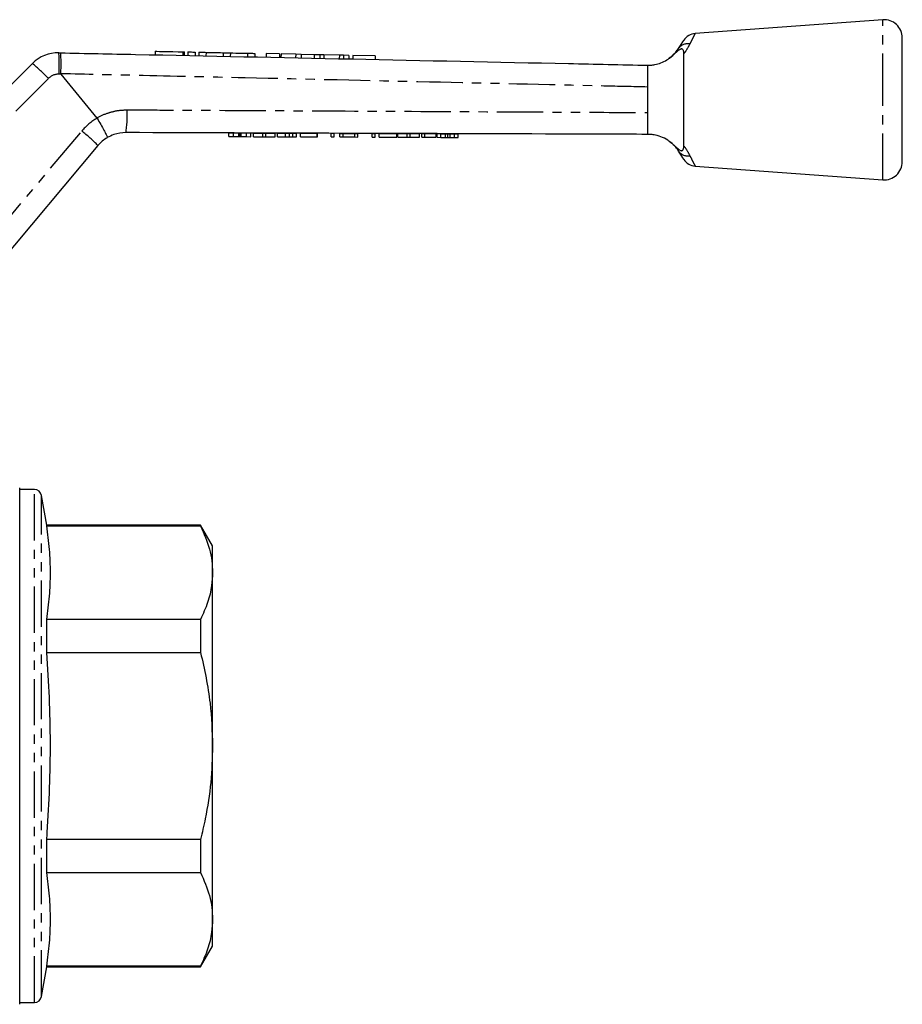
# Model space of a CAD drawing. Extents: x 98 to 308, y 23 to 267.
# Drawn here: x 187 to 308, y 132 to 267 of the extents above; entities that cross this region are included whole.
import ezdxf

# ---------------------------------------------------------------- set-up
doc = ezdxf.new("R2010")
doc.units = 0
doc.linetypes.add('PHANTOM', pattern=[12.7, 6.35, -1.27, 1.27, -1.27, 1.27, -1.27])
doc.layers.get('0').update_dxf_attribs({"linetype": 'CONTINUOUS'})

msp = doc.modelspace()

# ---------------------------------------------------------------- linework, layer by layer
at = {"color": 7, "linetype": 'CONTINUOUS'}
for p, q in [((305.78, 267.2), (279.99, 265.31)), ((308.46, 256.2), (308.46, 264.71)), ((192.59, 262.66), (192.82, 262.65)), ((205.81, 262.87), (205.8, 262.38)), ((209.84, 262.29), (209.85, 262.79)), ((210.31, 262.78), (210.3, 262.28)), ((211.31, 262.75), (211.3, 262.26)), ((211.81, 262.74), (211.8, 262.25)), ((212.81, 262.72), (212.8, 262.23)), ((215.15, 262.67), (215.14, 262.18)), ((216.15, 262.65), (216.14, 262.16)), ((218.5, 262.6), (218.49, 262.11)), ((219.5, 262.58), (219.49, 262.09)), ((221.06, 262.55), (221.05, 262.06)), ((222.92, 262.51), (221.06, 262.55)), ((222.92, 262.51), (222.91, 262.02)), ((223.11, 262.5), (223.1, 262.01)), ((225.13, 262.46), (223.11, 262.5)), ((173.08, 245.32), (188.95, 261.19)), ((225.13, 262.46), (225.12, 261.97)), ((225.89, 262.44), (225.13, 262.46)), ((225.89, 262.44), (225.88, 261.95)), ((227.68, 262.4), (225.89, 262.44)), ((227.68, 262.4), (227.67, 261.92)), ((228.43, 262.39), (227.68, 262.4)), ((228.43, 262.39), (228.42, 261.9)), ((229, 262.37), (228.43, 262.39)), ((229, 262.37), (228.99, 261.89)), ((231.13, 262.33), (229, 262.37)), ((231.13, 262.33), (231.12, 261.84)), ((231.7, 262.32), (231.13, 262.33)), ((231.7, 262.32), (231.69, 261.83)), ((232.44, 262.3), (231.7, 262.32)), ((232.44, 262.3), (232.43, 261.82)), ((232.98, 262.29), (232.97, 261.81)), ((236.05, 262.22), (232.98, 262.29)), ((236.05, 262.22), (236.04, 261.74)), ((197.83, 253.69), (192.9, 259.72)), ((273.46, 257.95), (273.46, 254.45)), ((308.46, 247.69), (308.46, 256.2)), ((197.84, 253.68), (197.83, 253.69)), ((215.96, 251.14), (215.96, 251.64)), ((215.96, 251.64), (216.59, 251.64)), ((215.96, 251.14), (216.58, 251.14)), ((216.58, 251.14), (216.59, 251.64)), ((216.58, 251.14), (217.32, 251.14)), ((216.59, 251.64), (217.32, 251.64)), ((217.47, 251.14), (217.47, 251.64)), ((217.63, 251.64), (218.36, 251.64)), ((217.63, 251.14), (218.36, 251.14)), ((218.36, 251.14), (218.36, 251.64)), ((218.36, 251.64), (218.98, 251.63)), ((218.36, 251.14), (218.98, 251.13)), ((218.98, 251.13), (218.98, 251.63)), ((219.31, 251.13), (219.32, 251.63)), ((219.31, 251.13), (220.61, 251.13)), ((219.32, 251.63), (220.61, 251.63)), ((220.61, 251.13), (220.61, 251.63)), ((220.61, 251.63), (221, 251.63)), ((220.61, 251.13), (221, 251.13)), ((221, 251.13), (221, 251.63)), ((221, 251.63), (222.29, 251.62)), ((221, 251.13), (222.29, 251.12)), ((222.29, 251.12), (222.29, 251.62)), ((222.62, 251.12), (222.63, 251.62)), ((222.62, 251.12), (223.71, 251.12)), ((222.63, 251.62), (223.72, 251.62)), ((224.28, 251.12), (224.28, 251.62)), ((224.74, 251.11), (224.74, 251.61)), ((225.24, 251.11), (225.24, 251.61)), ((225.8, 251.11), (225.8, 251.61)), ((225.8, 251.61), (228.06, 251.6)), ((225.8, 251.11), (228.06, 251.1)), ((228.06, 251.1), (228.06, 251.6)), ((228.06, 251.6), (228.11, 251.6)), ((228.06, 251.1), (228.11, 251.1)), ((228.11, 251.1), (228.11, 251.6)), ((230.01, 251.6), (230.42, 251.59)), ((230.01, 251.1), (230.01, 251.6)), ((230.01, 251.1), (230.42, 251.09)), ((230.42, 251.09), (230.42, 251.59)), ((231.19, 251.09), (231.19, 251.59)), ((231.19, 251.59), (231.63, 251.59)), ((231.19, 251.09), (231.63, 251.09)), ((231.63, 251.09), (231.63, 251.59)), ((231.63, 251.59), (233.24, 251.59)), ((231.63, 251.09), (233.24, 251.09)), ((233.24, 251.59), (233.65, 251.58)), ((233.24, 251.09), (233.24, 251.59)), ((233.24, 251.09), (233.65, 251.08)), ((233.65, 251.08), (233.65, 251.58)), ((235.65, 251.08), (235.65, 251.58)), ((235.65, 251.58), (236.06, 251.58)), ((235.65, 251.08), (236.06, 251.08)), ((236.06, 251.08), (236.06, 251.58)), ((236.57, 251.57), (239.04, 251.57)), ((236.57, 251.07), (236.57, 251.57)), ((236.57, 251.07), (239.03, 251.07)), ((239.03, 251.07), (239.04, 251.57)), ((239.16, 251.06), (239.16, 251.56)), ((239.16, 251.56), (240.46, 251.56)), ((239.16, 251.06), (240.46, 251.06)), ((240.46, 251.06), (240.46, 251.56)), ((240.46, 251.56), (240.84, 251.56)), ((240.46, 251.06), (240.84, 251.06)), ((240.84, 251.06), (240.84, 251.56)), ((240.84, 251.56), (242.14, 251.55)), ((240.84, 251.06), (242.14, 251.05)), ((242.14, 251.05), (242.14, 251.55)), ((242.47, 251.05), (242.47, 251.55)), ((242.47, 251.55), (242.88, 251.55)), ((242.47, 251.05), (242.88, 251.05)), ((242.88, 251.05), (242.88, 251.55)), ((242.88, 251.55), (244.42, 251.55)), ((242.88, 251.05), (244.42, 251.05)), ((244.42, 251.05), (244.42, 251.55)), ((244.57, 251.05), (244.57, 251.55)), ((244.57, 251.55), (245.07, 251.54)), ((244.57, 251.05), (245.07, 251.04)), ((245.07, 251.04), (245.07, 251.54)), ((245.07, 251.54), (245.72, 251.54)), ((245.07, 251.04), (245.72, 251.04)), ((246.04, 251.04), (246.04, 251.54)), ((246.35, 251.04), (246.95, 251.04)), ((246.36, 251.54), (246.95, 251.54)), ((246.95, 251.04), (246.95, 251.54)), ((246.95, 251.54), (247.45, 251.54)), ((246.95, 251.04), (247.44, 251.04)), ((247.44, 251.04), (247.45, 251.54)), ((197.95, 249.91), (177.34, 225.35)), ((279.99, 247.09), (305.78, 245.2)), ((187.21, 131.91), (187.21, 202.9)), ((189.22, 202.65), (187.21, 202.65)), ((190.93, 197.75), (190.21, 201.83)), ((212.06, 197.75), (190.93, 197.75)), ((190.93, 197.64), (190.93, 197.75)), ((190.93, 197.64), (212.06, 197.64)), ((213.71, 194.9), (212.06, 197.75)), ((212.06, 197.75), (212.06, 197.64)), ((213.71, 191.22), (213.71, 194.9)), ((213.71, 167.4), (213.71, 191.22)), ((190.93, 180.24), (190.93, 184.8)), ((212.06, 184.8), (190.93, 184.8)), ((212.06, 184.8), (212.06, 180.24)), ((190.93, 180.24), (212.06, 180.24)), ((213.71, 143.59), (213.71, 167.4)), ((190.93, 150.01), (190.93, 154.56)), ((212.06, 154.56), (190.93, 154.56)), ((212.06, 154.56), (212.06, 150.01)), ((190.93, 150.01), (212.06, 150.01)), ((213.71, 139.9), (213.71, 143.59)), ((212.06, 137.05), (213.71, 139.9)), ((190.21, 132.98), (190.93, 137.05)), ((190.93, 137.05), (190.93, 137.17)), ((212.06, 137.17), (190.93, 137.17)), ((190.93, 137.05), (212.06, 137.05)), ((212.06, 137.17), (212.06, 137.05)), ((187.21, 132.15), (189.22, 132.15))]:
    msp.add_line(p, q, dxfattribs=at)
at = {"color": 8, "linetype": 'PHANTOM'}
for p, q in [((305.78, 256.2), (305.78, 267.2)), ((209.61, 262.79), (209.6, 262.3)), ((191.15, 259.14), (175.28, 243.27)), ((192.9, 259.72), (192.61, 259.72)), ((305.78, 245.2), (305.78, 256.2)), ((175.13, 227.34), (195.74, 251.9)), ((217.32, 251.14), (217.32, 251.64)), ((217.63, 251.14), (217.63, 251.64)), ((223.71, 251.12), (223.72, 251.62)), ((245.72, 251.04), (245.72, 251.54)), ((246.35, 251.04), (246.36, 251.54)), ((189.22, 132.15), (189.22, 202.65)), ((190.21, 132.98), (190.21, 201.83))]:
    msp.add_line(p, q, dxfattribs=at)
at = {"color": 7, "linetype": 'CONTINUOUS', "flags": 128}
for points in [[(277.73, 263.26), (278.08, 263.81), (278.32, 264.18), (278.44, 264.37), (278.45, 264.39)], [(205.81, 262.87), (205.83, 262.87), (206.03, 262.87), (206.4, 262.86), (206.93, 262.85), (207.57, 262.83), (208.26, 262.82), (208.96, 262.8), (209.61, 262.79)], [(209.61, 262.79), (209.75, 262.79), (209.83, 262.79), (209.85, 262.79)], [(210.31, 262.78), (210.34, 262.77), (210.45, 262.77), (210.62, 262.77), (210.81, 262.77), (211, 262.76), (211.16, 262.76), (211.27, 262.76), (211.31, 262.75)], [(211.81, 262.74), (211.84, 262.74), (211.95, 262.74), (212.11, 262.74), (212.31, 262.73), (212.5, 262.73), (212.66, 262.73), (212.77, 262.72), (212.81, 262.72)], [(212.81, 262.72), (212.9, 262.72), (213.15, 262.71), (213.53, 262.71), (213.98, 262.7), (214.43, 262.69), (214.81, 262.68), (215.06, 262.67), (215.15, 262.67)], [(215.15, 262.67), (215.19, 262.67), (215.3, 262.67), (215.46, 262.67), (215.65, 262.66), (215.84, 262.66), (216.01, 262.65), (216.11, 262.65), (216.15, 262.65)], [(216.15, 262.65), (216.24, 262.65), (216.5, 262.64), (216.88, 262.63), (217.33, 262.63), (217.78, 262.62), (218.16, 262.61), (218.41, 262.6), (218.5, 262.6)], [(218.5, 262.6), (218.54, 262.6), (218.65, 262.6), (218.81, 262.59), (219, 262.59), (219.19, 262.59), (219.35, 262.58), (219.46, 262.58), (219.5, 262.58)], [(278.45, 248.01), (278.44, 248.03), (278.32, 248.22), (278.08, 248.59), (277.73, 249.14)]]:
    msp.add_lwpolyline(points, dxfattribs=at)
at = {"color": 7, "linetype": 'CONTINUOUS'}
for centre, radius, start, end in [((305.96, 264.71), 2.5, 0, 94.1873), ((280.14, 263.32), 2, 94.3269, 147.4866), ((192.49, 257.66), 5, 88.7921, 135), ((201.78, 246.69), 5, 120.561, 140), ((280.14, 249.08), 2, 212.5134, 265.6795), ((305.96, 247.69), 2.5, 265.8127, 0), ((189.22, 201.65), 1, 10, 90), ((189.22, 133.15), 1, 270, 350)]:
    msp.add_arc(centre, radius, start, end, dxfattribs=at)
at = {"color": 8, "linetype": 'PHANTOM'}
for centre, radius, start, end in [((278.99, 262.36), 1.55, 79.3118, 144.2404), ((165.18, 261.02), 27.46, 357.2866, 3.4087), ((175.22, 244.27), 21.79, 43.0181, 50.9459), ((192.57, 257.72), 2, 88.7921, 135), ((187.1, 254.07), 14.89, 350.8282, 2.889), ((201.87, 246.76), 8, 120.185, 140), ((182.32, 234.76), 21.77, 44.0953, 51.951), ((278.99, 250.04), 1.55, 215.7595, 280.6878)]:
    msp.add_arc(centre, radius, start, end, dxfattribs=at)
for points, knots in [([(279.99, 265.31), (279.98, 265.29), (279.97, 265.26), (279.81, 264.95), (279.58, 264.5), (279.37, 264.08), (279.27, 263.88)], [0, 0, 0, 0, 0.253055, 0.506676, 0.767257, 1, 1, 1, 1]), ([(279.27, 263.88), (279.11, 263.57), (278.89, 263.15), (278.55, 262.68), (278.46, 262.55)], [0, 0, 0, 0, 0.73663, 1, 1, 1, 1]), ([(273.46, 257.95), (271.46, 258), (261.48, 258.23), (243.05, 258.65), (221.64, 259.13), (204.76, 259.51), (196.33, 259.7), (192.88, 259.78)], [0, 0, 0, 0, 0.074342, 0.371709, 0.686017, 0.871464, 1, 1, 1, 1]), ([(197.83, 253.69), (197.83, 253.69), (198.28, 254.01), (199.22, 254.37), (200.61, 254.76), (201.51, 254.8), (201.97, 254.82)], [0, 0, 0, 0, 0.000015, 0.377937, 0.684529, 1, 1, 1, 1]), ([(201.97, 254.82), (203.97, 254.81), (213.96, 254.76), (230.86, 254.67), (248.69, 254.58), (262.53, 254.51), (269.46, 254.47), (273.46, 254.45)], [0, 0, 0, 0, 0.083811, 0.419053, 0.709526, 0.832023, 1, 1, 1, 1]), ([(278.46, 249.85), (278.55, 249.72), (278.89, 249.25), (279.11, 248.83), (279.27, 248.52)], [0, 0, 0, 0, 0.263369, 1, 1, 1, 1]), ([(279.27, 248.52), (279.32, 248.43), (279.5, 248.08), (279.75, 247.57), (279.94, 247.2), (280.01, 247.06), (279.99, 247.09), (279.99, 247.1)], [0, 0, 0, 0, 0.1037304, 0.4035804, 0.7145853, 0.9796311, 1, 1, 1, 1])]:
    msp.add_open_spline(points, degree=3, knots=knots, dxfattribs=at)
at = {"color": 7, "linetype": 'CONTINUOUS'}
for points, knots in [([(192.88, 259.78), (192.88, 260.11), (192.89, 260.79), (192.89, 261.66), (192.87, 262.31), (192.85, 262.6), (192.83, 262.65), (192.82, 262.65), (192.82, 262.65)], [0, 0, 0, 0, 0.220728, 0.441454, 0.662189, 0.882939, 0.984528, 1, 1, 1, 1]), ([(192.82, 262.65), (196.26, 262.58), (209.61, 262.3), (232.88, 261.81), (256.32, 261.31), (269.85, 261.03), (273.46, 260.95)], [0, 0, 0, 0, 0.128003, 0.49678, 0.865557, 1, 1, 1, 1]), ([(276.44, 261.9), (276.46, 261.91), (276.8, 262.16), (277.11, 262.46), (277.49, 262.91), (277.62, 263.09), (277.73, 263.26)], [0, 0, 0, 0, 0.024694, 0.536971, 0.573524, 1, 1, 1, 1]), ([(278.46, 262.55), (278.45, 262.7), (278.44, 262.91), (278.34, 263.1), (278.24, 263.18), (278.14, 263.2), (278.03, 263.18), (277.9, 263.12), (277.62, 262.93), (277.17, 262.48), (276.72, 262.12), (276.44, 261.9)], [0, 0, 0, 0, 0.176112, 0.262405, 0.329695, 0.36873, 0.408129, 0.441751, 0.496959, 0.687092, 1, 1, 1, 1]), ([(278.46, 249.85), (278.46, 250.13), (278.46, 250.77), (278.46, 251.95), (278.46, 253.35), (278.46, 254.83), (278.46, 256.35), (278.46, 257.87), (278.46, 259.34), (278.46, 260.71), (278.46, 261.78), (278.46, 262.35), (278.46, 262.55)], [0, 0, 0, 0, 0.080001, 0.187641, 0.29528, 0.402928, 0.510575, 0.6182, 0.725825, 0.833449, 0.941073, 1, 1, 1, 1]), ([(273.46, 260.95), (273.46, 260.95), (273.47, 260.95), (273.58, 260.95), (273.93, 260.96), (274.52, 261.03), (275.3, 261.25), (275.98, 261.58), (276.33, 261.82), (276.44, 261.9)], [0, 0, 0, 0, 0.029739, 0.154087, 0.277693, 0.453074, 0.677141, 0.903375, 1, 1, 1, 1]), ([(273.46, 260.95), (273.46, 260.91), (273.46, 260.82), (273.46, 260.27), (273.46, 259.66), (273.46, 258.95), (273.46, 258.35), (273.46, 257.95)], [0, 0, 0, 0, 0.237742, 0.48926, 0.61829, 0.747581, 1, 1, 1, 1]), ([(192.88, 259.78), (192.88, 259.77), (192.88, 259.75), (192.89, 259.73), (192.9, 259.72), (192.9, 259.72)], [0, 0, 0, 0, 0.388395, 0.901304, 1, 1, 1, 1]), ([(273.46, 254.45), (273.46, 254.05), (273.46, 253.45), (273.46, 252.75), (273.46, 252.14), (273.46, 251.58), (273.46, 251.49), (273.46, 251.45)], [0, 0, 0, 0, 0.252417, 0.381702, 0.510729, 0.762241, 1, 1, 1, 1]), ([(197.84, 253.68), (198.01, 253.38), (198.35, 252.8), (198.79, 252.01), (199.1, 251.4), (199.24, 251.08), (199.25, 251.01), (199.24, 251), (199.24, 251)], [0, 0, 0, 0, 0.213916, 0.42783, 0.641743, 0.855687, 0.990001, 1, 1, 1, 1]), ([(201.8, 251.69), (201.23, 251.65), (200.33, 251.57), (199.54, 251.15), (199.24, 251)], [0, 0, 0, 0, 0.6285554, 1, 1, 1, 1]), ([(273.46, 251.45), (269.4, 251.47), (255.43, 251.51), (231.54, 251.59), (211.71, 251.66), (201.8, 251.69)], [0, 0, 0, 0, 0.169951, 0.584976, 1, 1, 1, 1]), ([(217.32, 251.64), (217.35, 251.64), (217.4, 251.64), (217.45, 251.64), (217.47, 251.64)], [0, 0, 0, 0, 0.560001, 1, 1, 1, 1]), ([(217.32, 251.14), (217.35, 251.14), (217.4, 251.14), (217.45, 251.14), (217.47, 251.14)], [0, 0, 0, 0, 0.560001, 1, 1, 1, 1]), ([(217.47, 251.64), (217.5, 251.64), (217.55, 251.64), (217.61, 251.64), (217.63, 251.64)], [0, 0, 0, 0, 0.559993, 1, 1, 1, 1]), ([(217.47, 251.14), (217.5, 251.14), (217.55, 251.14), (217.61, 251.14), (217.63, 251.14)], [0, 0, 0, 0, 0.559994, 1, 1, 1, 1]), ([(223.71, 251.12), (223.82, 251.12), (224.01, 251.12), (224.2, 251.12), (224.28, 251.12)], [0, 0, 0, 0, 0.560203, 1, 1, 1, 1]), ([(223.72, 251.62), (223.82, 251.62), (224.01, 251.62), (224.2, 251.62), (224.28, 251.62)], [0, 0, 0, 0, 0.560203, 1, 1, 1, 1]), ([(224.28, 251.62), (224.38, 251.62), (224.55, 251.62), (224.68, 251.61), (224.74, 251.61)], [0, 0, 0, 0, 0.559661, 1, 1, 1, 1]), ([(224.28, 251.12), (224.37, 251.12), (224.55, 251.12), (224.68, 251.11), (224.74, 251.11)], [0, 0, 0, 0, 0.559661, 1, 1, 1, 1]), ([(224.74, 251.61), (224.84, 251.61), (225.04, 251.61), (225.21, 251.61), (225.23, 251.61), (225.24, 251.61)], [0, 0, 0, 0, 0.279536, 0.559696, 1, 1, 1, 1]), ([(224.74, 251.11), (224.84, 251.11), (225.04, 251.11), (225.21, 251.11), (225.23, 251.11), (225.24, 251.11)], [0, 0, 0, 0, 0.279536, 0.559696, 1, 1, 1, 1]), ([(245.72, 251.54), (245.78, 251.54), (245.89, 251.54), (245.99, 251.54), (246.04, 251.54)], [0, 0, 0, 0, 0.5600011, 1, 1, 1, 1]), ([(245.72, 251.04), (245.78, 251.04), (245.89, 251.04), (245.99, 251.04), (246.04, 251.04)], [0, 0, 0, 0, 0.5600011, 1, 1, 1, 1]), ([(246.04, 251.54), (246.1, 251.54), (246.2, 251.54), (246.31, 251.54), (246.36, 251.54)], [0, 0, 0, 0, 0.560001, 1, 1, 1, 1]), ([(246.04, 251.04), (246.1, 251.04), (246.2, 251.04), (246.31, 251.04), (246.35, 251.04)], [0, 0, 0, 0, 0.5600011, 1, 1, 1, 1]), ([(276.44, 250.51), (276.38, 250.55), (276.02, 250.8), (275.3, 251.16), (274.44, 251.38), (273.86, 251.45), (273.54, 251.45), (273.46, 251.45), (273.46, 251.45), (273.46, 251.45)], [0, 0, 0, 0, 0.059311, 0.330818, 0.579984, 0.742041, 0.866773, 0.99234, 1, 1, 1, 1]), ([(276.44, 250.51), (276.68, 250.32), (277.05, 250.03), (277.47, 249.62), (277.75, 249.38), (277.96, 249.25), (278.07, 249.21), (278.17, 249.2), (278.28, 249.24), (278.4, 249.39), (278.45, 249.62), (278.46, 249.8), (278.46, 249.85)], [0, 0, 0, 0, 0.265528, 0.399952, 0.53189, 0.573376, 0.607158, 0.640958, 0.688746, 0.773176, 0.941468, 1, 1, 1, 1]), ([(277.73, 249.14), (277.62, 249.31), (277.38, 249.67), (276.89, 250.17), (276.53, 250.44), (276.46, 250.49), (276.44, 250.51)], [0, 0, 0, 0, 0.426338, 0.884763, 0.975962, 1, 1, 1, 1]), ([(190.93, 184.8), (191.07, 185.86), (191.35, 187.99), (191.47, 191.2), (191.35, 194.42), (191.07, 196.57), (190.93, 197.64)], [0, 0, 0, 0, 0.2492797, 0.4985419, 0.7492621, 1, 1, 1, 1]), ([(212.06, 197.64), (212.52, 196.59), (213.2, 195), (213.64, 192.85), (213.69, 191.76), (213.71, 191.22)], [0, 0, 0, 0, 0.496465, 0.748242, 1, 1, 1, 1]), ([(213.71, 191.22), (213.68, 190.63), (213.62, 189.26), (213.09, 187.1), (212.41, 185.57), (212.06, 184.8)], [0, 0, 0, 0, 0.2724489, 0.6348885, 1, 1, 1, 1]), ([(190.93, 154.56), (190.95, 154.88), (191.12, 157.26), (191.36, 161.69), (191.47, 167.86), (191.33, 174.05), (191.06, 178.18), (190.93, 180.24)], [0, 0, 0, 0, 0.037773, 0.277677, 0.517568, 0.758776, 1, 1, 1, 1]), ([(212.06, 180.24), (212.33, 179.09), (212.85, 176.78), (213.53, 172.51), (213.64, 169.36), (213.71, 167.4)], [0, 0, 0, 0, 0.273112, 0.547158, 1, 1, 1, 1]), ([(213.71, 167.4), (213.66, 165.73), (213.55, 162.38), (212.88, 158.1), (212.28, 155.51), (212.06, 154.56)], [0, 0, 0, 0, 0.3854615, 0.774778, 1, 1, 1, 1]), ([(190.93, 137.17), (191.07, 138.23), (191.35, 140.36), (191.47, 143.57), (191.35, 146.79), (191.07, 148.93), (190.93, 150.01)], [0, 0, 0, 0, 0.24928, 0.498542, 0.749262, 1, 1, 1, 1]), ([(212.06, 150.01), (212.52, 148.96), (213.2, 147.37), (213.64, 145.22), (213.69, 144.13), (213.71, 143.59)], [0, 0, 0, 0, 0.496465, 0.748242, 1, 1, 1, 1]), ([(213.71, 143.59), (213.68, 143), (213.62, 141.62), (213.09, 139.47), (212.41, 137.94), (212.06, 137.17)], [0, 0, 0, 0, 0.272449, 0.634889, 1, 1, 1, 1])]:
    msp.add_open_spline(points, degree=3, knots=knots, dxfattribs=at)

doc.saveas('drawing.dxf')
